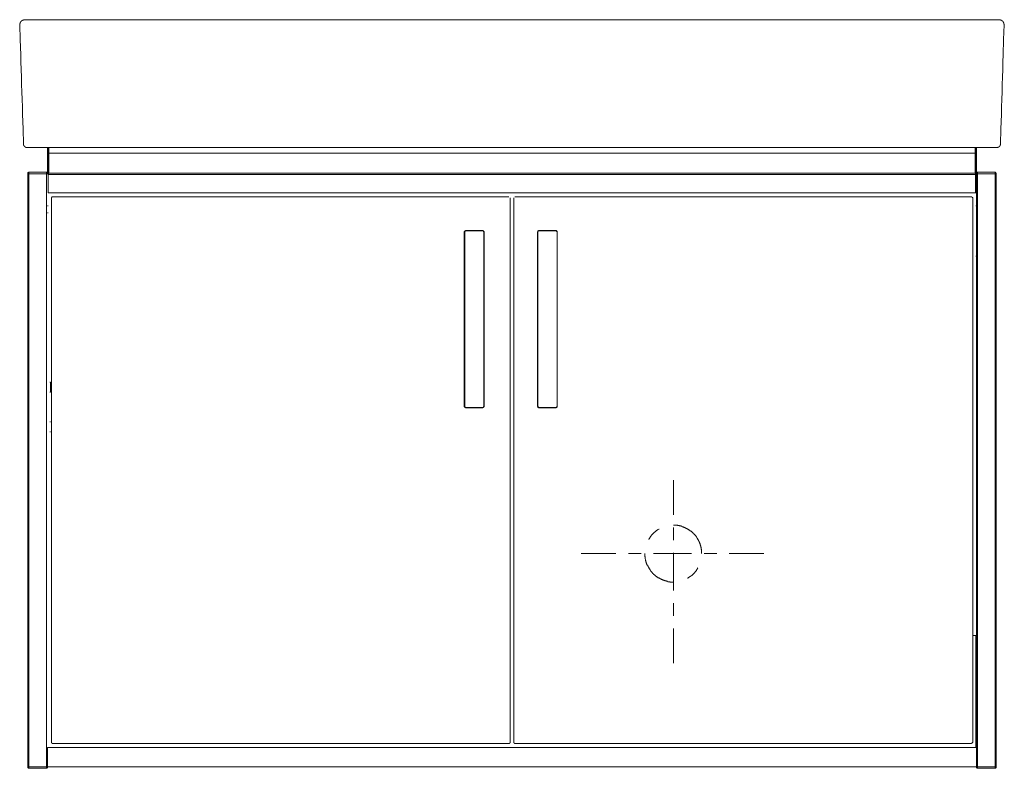
# Model space of a CAD drawing. Units: inches. Extents: x -2011 to 1400, y -1530 to 918.
# Drawn here: x -1054 to -258, y -942 to -337 of the extents above; entities that cross this region are included whole.
import ezdxf

# ---------------------------------------------------------------- set-up
doc = ezdxf.new("R2010")
doc.units = ezdxf.units.IN
doc.header["$MEASUREMENT"] = 0
doc.layers.add('图层 1', color=7, linetype='Continuous')

msp = doc.modelspace()

# ---------------------------------------------------------------- linework, layer by layer
at = {"layer": '图层 1', "color": 7, "lineweight": 9}
for points in [[(-1049.84, -337.19), (-1050.13, -337.19), (-1050.41, -337.19), (-1050.68, -337.19), (-1050.68, -337.48), (-1050.96, -337.48), (-1051.24, -337.48), (-1051.51, -337.48), (-1051.51, -337.75), (-1051.8, -337.75), (-1052.07, -337.75), (-1052.07, -338.03), (-1052.35, -338.03), (-1052.35, -338.31), (-1052.63, -338.31), (-1052.63, -338.58), (-1052.91, -338.58), (-1052.91, -338.86), (-1053.18, -338.86), (-1053.18, -339.14), (-1053.18, -339.42), (-1053.46, -339.42), (-1053.46, -339.7), (-1053.46, -339.98), (-1053.46, -340.25), (-1053.74, -340.25), (-1053.74, -340.52), (-1053.74, -340.81), (-1053.74, -341.08), (-1053.74, -341.36)], [(-1053.74, -341.36), (-1053.46, -353.31), (-1052.91, -365.52), (-1052.91, -371.36), (-1052.63, -377.47), (-1052.35, -383.59), (-1052.35, -389.7), (-1052.07, -395.52), (-1051.8, -401.64), (-1051.51, -407.75), (-1051.51, -413.58), (-1051.24, -419.7), (-1050.96, -425.52), (-1050.68, -437.75)], [(-1040.42, -337.19), (-1040.96, -337.19), (-1041.23, -337.19), (-1041.51, -337.19), (-1041.8, -337.19), (-1042.06, -337.19), (-1042.35, -337.19), (-1042.63, -337.19), (-1042.9, -337.19), (-1043.18, -337.19), (-1043.46, -337.19), (-1043.73, -337.19), (-1044.02, -337.19), (-1044.29, -337.19), (-1044.57, -337.19), (-1044.84, -337.19), (-1045.13, -337.19), (-1045.41, -337.19), (-1045.68, -337.19), (-1045.96, -337.19), (-1046.23, -337.19), (-1046.51, -337.19), (-1046.8, -337.19), (-1047.06, -337.19), (-1047.35, -337.19), (-1047.63, -337.19), (-1047.9, -337.19), (-1048.18, -337.19), (-1048.46, -337.19), (-1048.74, -337.19), (-1049.02, -337.19), (-1049.29, -337.19), (-1049.58, -337.19), (-1049.84, -337.19)], [(-656.15, -337.19), (-704.49, -337.19), (-728.67, -337.19), (-752.84, -337.19), (-777.01, -337.19), (-801.19, -337.19), (-825.35, -337.19), (-837.31, -337.19), (-849.25, -337.19), (-861.48, -337.19), (-873.42, -337.19), (-885.36, -337.19), (-897.31, -337.19), (-909.26, -337.19), (-921.49, -337.19), (-933.44, -337.19), (-945.38, -337.19), (-957.33, -337.19), (-969, -337.19), (-980.94, -337.19), (-992.89, -337.19), (-1004.84, -337.19), (-1016.51, -337.19), (-1040.42, -337.19)], [(-271.9, -337.19), (-295.51, -337.19), (-307.18, -337.19), (-319.13, -337.19), (-331.09, -337.19), (-343.03, -337.19), (-354.98, -337.19), (-366.93, -337.19), (-378.87, -337.19), (-390.81, -337.19), (-402.76, -337.19), (-414.71, -337.19), (-426.66, -337.19), (-438.6, -337.19), (-450.83, -337.19), (-462.78, -337.19), (-474.73, -337.19), (-486.95, -337.19), (-510.85, -337.19), (-535.02, -337.19), (-559.19, -337.19), (-583.36, -337.19), (-607.52, -337.19), (-656.15, -337.19)], [(-271.9, -337.19), (-271.35, -337.19), (-271.06, -337.19), (-270.8, -337.19), (-270.51, -337.19), (-270.23, -337.19), (-269.96, -337.19), (-269.68, -337.19), (-269.4, -337.19), (-269.13, -337.19), (-268.84, -337.19), (-268.57, -337.19), (-268.29, -337.19), (-268.02, -337.19), (-267.73, -337.19), (-267.45, -337.19), (-267.18, -337.19), (-266.9, -337.19), (-266.62, -337.19), (-266.35, -337.19), (-266.06, -337.19), (-265.8, -337.19), (-265.51, -337.19), (-265.23, -337.19), (-264.96, -337.19), (-264.68, -337.19), (-264.39, -337.19), (-264.13, -337.19), (-263.84, -337.19), (-263.57, -337.19), (-263.29, -337.19), (-263.02, -337.19), (-262.73, -337.19), (-262.45, -337.19)], [(-258.29, -341.36), (-258.29, -341.08), (-258.29, -340.81), (-258.57, -340.81), (-258.57, -340.52), (-258.57, -340.25), (-258.57, -339.98), (-258.57, -339.7), (-258.84, -339.7), (-258.84, -339.42), (-258.84, -339.14), (-259.12, -339.14), (-259.12, -338.86), (-259.12, -338.58), (-259.41, -338.58), (-259.41, -338.31), (-259.68, -338.31), (-259.68, -338.03), (-259.95, -338.03), (-260.23, -338.03), (-260.23, -337.75), (-260.51, -337.75), (-260.51, -337.48), (-260.79, -337.48), (-261.07, -337.48), (-261.35, -337.48), (-261.35, -337.19), (-261.62, -337.19), (-261.9, -337.19), (-262.17, -337.19), (-262.45, -337.19)], [(-261.35, -437.75), (-261.07, -425.52), (-260.79, -419.7), (-260.51, -413.58), (-260.51, -407.75), (-260.23, -401.64), (-259.95, -395.52), (-259.95, -389.7), (-259.68, -383.59), (-259.41, -377.47), (-259.41, -371.36), (-259.12, -365.52), (-258.84, -353.31), (-258.29, -341.36)], [(-1050.68, -437.75), (-1050.68, -438.03), (-1050.68, -438.31), (-1050.68, -438.59), (-1050.41, -438.59), (-1050.41, -438.86), (-1050.41, -439.13), (-1050.13, -439.13), (-1050.13, -439.42), (-1049.84, -439.42), (-1049.84, -439.7), (-1049.58, -439.7), (-1049.58, -439.97), (-1049.29, -439.97), (-1049.29, -440.26), (-1049.02, -440.26), (-1048.74, -440.26), (-1048.74, -440.53), (-1048.46, -440.53), (-1048.18, -440.53), (-1047.9, -440.53), (-1047.63, -440.53)], [(-1047.63, -440.53), (-1047.35, -440.53), (-1047.06, -440.53), (-1046.8, -440.53), (-1046.51, -440.53), (-1046.23, -440.53), (-1045.96, -440.53), (-1045.68, -440.53), (-1045.41, -440.53), (-1045.13, -440.53), (-1044.84, -440.53), (-1044.57, -440.53), (-1044.29, -440.53), (-1044.02, -440.53), (-1043.73, -440.53), (-1043.46, -440.53), (-1043.18, -440.53), (-1042.9, -440.53), (-1042.63, -440.53), (-1042.35, -440.53), (-1042.06, -440.53), (-1041.8, -440.53), (-1041.51, -440.53), (-1041.23, -440.53), (-1040.96, -440.53), (-1040.68, -440.53), (-1040.42, -440.53), (-1040.13, -440.53), (-1039.84, -440.53), (-1039.57, -440.53), (-1039.29, -440.53), (-1039.02, -440.53), (-1038.74, -440.53), (-1037.62, -440.53), (-1036.51, -440.53)], [(-1036.51, -440.53), (-656.15, -440.53)], [(-1031.23, -440.53), (-1031.23, -461.63)], [(-1030.68, -444.97), (-1030.68, -440.53)], [(-1030.13, -444.97), (-1030.68, -444.97)], [(-1030.68, -461.35), (-1030.68, -444.97)], [(-1030.13, -440.53), (-1030.13, -444.97)], [(-1030.13, -444.97), (-1030.13, -461.09)], [(-1030.13, -444.97), (-281.9, -444.97)], [(-656.15, -440.53), (-275.51, -440.53)], [(-281.9, -444.97), (-281.9, -440.53)], [(-281.9, -461.09), (-281.9, -444.97)], [(-281.35, -444.97), (-281.9, -444.97)], [(-281.35, -440.53), (-281.35, -444.97)], [(-281.35, -444.97), (-281.35, -461.35)], [(-280.8, -440.53), (-280.8, -461.63)], [(-275.51, -440.53), (-274.4, -440.53), (-273.84, -440.53), (-273.57, -440.53), (-273.29, -440.53), (-273.02, -440.53), (-272.73, -440.53), (-272.46, -440.53), (-272.18, -440.53), (-271.9, -440.53), (-271.63, -440.53), (-271.35, -440.53), (-271.06, -440.53), (-270.8, -440.53), (-270.51, -440.53), (-270.23, -440.53), (-269.96, -440.53), (-269.68, -440.53), (-269.4, -440.53), (-269.13, -440.53), (-268.84, -440.53), (-268.57, -440.53), (-268.29, -440.53), (-268.02, -440.53), (-267.73, -440.53), (-267.45, -440.53), (-267.18, -440.53), (-266.9, -440.53), (-266.62, -440.53), (-266.35, -440.53), (-266.06, -440.53), (-265.8, -440.53), (-265.51, -440.53), (-265.23, -440.53), (-264.96, -440.53), (-264.68, -440.53), (-264.39, -440.53)], [(-264.39, -440.53), (-264.13, -440.53), (-263.84, -440.53), (-263.57, -440.53), (-263.57, -440.26), (-263.29, -440.26), (-263.02, -440.26), (-262.73, -440.26), (-262.73, -439.97), (-262.45, -439.97), (-262.45, -439.7), (-262.17, -439.7), (-262.17, -439.42), (-261.9, -439.42), (-261.9, -439.13), (-261.62, -439.13), (-261.62, -438.86), (-261.62, -438.59), (-261.62, -438.31), (-261.35, -438.31), (-261.35, -438.03), (-261.35, -437.75)], [(-1046.23, -460.53), (-1046.51, -460.53), (-1046.51, -460.8), (-1046.8, -460.8), (-1047.06, -460.8), (-1047.06, -461.09), (-1047.06, -461.35), (-1047.06, -461.63)], [(-1046.23, -461.63), (-1046.23, -460.53)], [(-1046.23, -460.53), (-1032.07, -460.53)], [(-1032.07, -461.63), (-1032.07, -460.53)], [(-1031.23, -461.63), (-1031.23, -461.35), (-1031.23, -461.09), (-1031.51, -461.09), (-1031.51, -460.8), (-1031.8, -460.8), (-1031.8, -460.53), (-1032.07, -460.53)], [(-1030.68, -461.35), (-1030.41, -461.09)], [(-1030.68, -462.19), (-1030.68, -461.35)], [(-1030.41, -461.09), (-1030.41, -462.19)], [(-1030.41, -461.09), (-281.63, -461.09)], [(-281.63, -462.19), (-281.63, -461.09)], [(-281.63, -461.09), (-281.35, -461.35)], [(-281.35, -461.35), (-281.35, -462.19)], [(-279.96, -460.53), (-280.23, -460.53), (-280.23, -460.8), (-280.51, -460.8), (-280.8, -460.8), (-280.8, -461.09), (-280.8, -461.35), (-280.8, -461.63)], [(-279.96, -460.53), (-279.96, -461.63)], [(-279.96, -460.53), (-265.8, -460.53)], [(-265.8, -460.53), (-265.8, -461.63)], [(-264.96, -461.63), (-264.96, -461.35), (-264.96, -461.09), (-265.23, -461.09), (-265.23, -460.8), (-265.51, -460.8), (-265.51, -460.53), (-265.8, -460.53)], [(-1047.06, -941.07), (-1047.06, -461.63)], [(-1047.06, -461.63), (-1046.23, -461.63)], [(-1046.23, -461.63), (-1046.23, -941.07)], [(-1032.07, -461.63), (-1046.23, -461.63)], [(-1032.07, -941.07), (-1032.07, -461.63)], [(-1032.07, -461.63), (-1031.23, -461.63)], [(-1030.68, -462.19), (-1030.41, -462.19)], [(-1030.68, -476.08), (-1030.68, -462.19)], [(-281.63, -462.19), (-1030.41, -462.19)], [(-281.35, -462.19), (-281.63, -462.19)], [(-281.63, -476.08), (-281.63, -462.19)], [(-281.35, -462.19), (-281.35, -476.08)], [(-280.8, -468.58), (-281.07, -468.58), (-281.07, -468.3), (-281.35, -468.3), (-281.35, -468.02)], [(-281.35, -468.58), (-280.8, -468.58)], [(-279.96, -461.63), (-280.8, -461.63)], [(-280.8, -925.24), (-280.8, -461.63)], [(-265.8, -461.63), (-279.96, -461.63)], [(-279.96, -461.63), (-279.96, -941.07)], [(-265.8, -941.07), (-265.8, -461.63)], [(-264.96, -461.63), (-265.8, -461.63)], [(-264.96, -461.63), (-264.96, -941.07)], [(-1030.68, -476.92), (-1030.68, -476.08)], [(-1030.41, -477.2), (-1030.68, -476.92)], [(-281.63, -477.2), (-1030.41, -477.2)], [(-281.63, -477.2), (-281.63, -476.08)], [(-281.35, -476.08), (-281.63, -476.08)], [(-281.35, -476.92), (-281.63, -477.2)], [(-280.8, -474.7), (-281.35, -474.7)], [(-281.35, -475.25), (-281.35, -474.97), (-281.07, -474.97), (-281.07, -474.7), (-280.8, -474.7)], [(-281.35, -476.08), (-281.35, -476.92)], [(-1027.07, -480.25), (-1027.35, -480.25), (-1027.62, -480.25), (-1027.9, -480.25), (-1027.9, -480.52), (-1027.9, -480.8), (-1028.17, -480.8), (-1028.17, -481.08)], [(-1028.17, -921.07), (-1028.17, -481.08)], [(-1027.07, -480.25), (-658.65, -480.25)], [(-657.54, -481.08), (-657.54, -921.07)], [(-654.48, -921.07), (-654.48, -481.08)], [(-653.65, -480.25), (-284.96, -480.25)], [(-283.84, -481.08), (-283.84, -480.8), (-284.12, -480.8), (-284.12, -480.52), (-284.4, -480.52), (-284.4, -480.25), (-284.68, -480.25), (-284.96, -480.25)], [(-283.84, -481.08), (-283.84, -921.07)], [(-1031.23, -487.75), (-1030.68, -487.75)], [(-281.35, -487.75), (-280.8, -487.75)], [(-1030.68, -493.3), (-1031.23, -493.3)], [(-694.55, -509.02), (-694.55, -508.84), (-694.55, -508.65), (-694.55, -508.46), (-694.36, -508.46), (-694.36, -508.28), (-694.36, -508.08), (-694.18, -508.08), (-694.18, -507.9), (-693.99, -507.9), (-693.99, -507.72), (-693.81, -507.72), (-693.62, -507.72), (-693.62, -507.53), (-693.44, -507.53), (-693.25, -507.53), (-693.06, -507.53)], [(-694.18, -509.02), (-694.36, -509.02), (-694.55, -509.02)], [(-694.55, -542.85), (-694.55, -540.81), (-694.55, -539.69), (-694.55, -538.77), (-694.55, -537.65), (-694.55, -536.72), (-694.55, -535.6), (-694.55, -534.68), (-694.55, -533.56), (-694.55, -532.63), (-694.55, -531.7), (-694.55, -530.59), (-694.55, -529.66), (-694.55, -529.1), (-694.55, -528.54), (-694.55, -527.98), (-694.55, -527.61), (-694.55, -527.05), (-694.55, -526.5), (-694.55, -525.93), (-694.55, -525.38), (-694.55, -525.01), (-694.55, -524.45), (-694.55, -524.08), (-694.55, -523.89), (-694.55, -523.71), (-694.55, -523.34), (-694.55, -522.78), (-694.55, -522.22), (-694.55, -521.66), (-694.55, -521.29), (-694.55, -520.73), (-694.55, -520.17), (-694.55, -519.61), (-694.55, -519.06), (-694.55, -518.5), (-694.55, -517.95), (-694.55, -517.39), (-694.55, -516.83), (-694.55, -516.27), (-694.55, -515.71), (-694.55, -514.6), (-694.55, -513.48), (-694.55, -512.37), (-694.55, -511.25), (-694.55, -509.02)], [(-693.06, -507.72), (-693.25, -507.72), (-693.25, -507.9), (-693.44, -507.9), (-693.62, -507.9), (-693.81, -508.08), (-693.99, -508.08), (-693.99, -508.28), (-693.99, -508.46), (-694.18, -508.46), (-694.18, -508.65), (-694.18, -508.84), (-694.18, -509.02)], [(-694.18, -509.02), (-694.18, -511.25), (-694.18, -512.37), (-694.18, -513.48), (-694.18, -514.6), (-694.18, -515.71), (-694.18, -516.27), (-694.18, -516.83), (-694.18, -517.39), (-694.18, -517.95), (-694.18, -518.5), (-694.18, -519.06), (-694.18, -519.61), (-694.18, -519.99), (-694.18, -520.55), (-694.18, -521.1), (-694.18, -521.66), (-694.18, -522.22), (-694.18, -522.78), (-694.18, -523.34), (-694.18, -523.89), (-694.18, -524.27), (-694.18, -524.83), (-694.18, -525.38), (-694.18, -525.93), (-694.18, -526.5), (-694.18, -526.87), (-694.18, -527.42), (-694.18, -527.98), (-694.18, -528.54), (-694.18, -528.91), (-694.18, -529.47), (-694.18, -530.59), (-694.18, -532.63), (-694.18, -533.56), (-694.18, -534.49), (-694.18, -535.6), (-694.18, -536.54), (-694.18, -537.65), (-694.18, -538.21), (-694.18, -538.58), (-694.18, -539.69), (-694.18, -540.62), (-694.18, -541.74), (-694.18, -542.67)], [(-693.06, -507.53), (-693.06, -507.72)], [(-693.06, -507.53), (-680.04, -507.53)], [(-680.04, -507.72), (-693.06, -507.72)], [(-680.04, -507.53), (-679.86, -507.53), (-679.66, -507.53), (-679.49, -507.53), (-679.29, -507.53), (-679.29, -507.72), (-679.11, -507.72), (-679.11, -507.9), (-678.93, -507.9), (-678.93, -508.08), (-678.73, -508.08), (-678.73, -508.28), (-678.56, -508.28), (-678.56, -508.46), (-678.56, -508.65), (-678.56, -508.84), (-678.56, -509.02)], [(-680.04, -507.53), (-680.04, -507.72)], [(-678.73, -509.02), (-678.73, -508.84), (-678.73, -508.65), (-678.93, -508.65), (-678.93, -508.46), (-678.93, -508.28), (-679.11, -508.28), (-679.11, -508.08), (-679.29, -508.08), (-679.29, -507.9), (-679.49, -507.9), (-679.66, -507.9), (-679.66, -507.72), (-679.86, -507.72), (-680.04, -507.72)], [(-678.73, -542.67), (-678.73, -540.62), (-678.73, -539.69), (-678.73, -538.58), (-678.73, -537.65), (-678.73, -536.54), (-678.73, -535.6), (-678.73, -534.49), (-678.73, -533.56), (-678.73, -532.63), (-678.73, -531.52), (-678.73, -530.59), (-678.73, -529.47), (-678.73, -528.91), (-678.73, -528.54), (-678.73, -527.98), (-678.73, -527.42), (-678.73, -526.87), (-678.73, -526.5), (-678.73, -525.93), (-678.73, -525.38), (-678.73, -524.83), (-678.73, -524.27), (-678.73, -524.08), (-678.73, -523.89), (-678.73, -523.52), (-678.73, -523.34), (-678.73, -522.78), (-678.73, -522.22), (-678.73, -521.66), (-678.73, -521.1), (-678.73, -520.55), (-678.73, -519.99), (-678.73, -519.61), (-678.73, -519.06), (-678.73, -518.5), (-678.73, -517.95), (-678.73, -517.39), (-678.73, -516.83), (-678.73, -516.27), (-678.73, -515.71), (-678.73, -514.6), (-678.73, -513.48), (-678.73, -512.37), (-678.73, -511.25), (-678.73, -509.02)], [(-678.56, -509.02), (-678.73, -509.02)], [(-678.56, -509.02), (-678.56, -511.25), (-678.56, -512.37), (-678.56, -513.48), (-678.56, -514.6), (-678.56, -515.71), (-678.56, -516.27), (-678.56, -516.83), (-678.56, -517.39), (-678.56, -517.95), (-678.56, -518.5), (-678.56, -519.06), (-678.56, -519.61), (-678.56, -520.17), (-678.56, -520.73), (-678.56, -521.29), (-678.56, -521.66), (-678.56, -522.22), (-678.56, -522.78), (-678.56, -523.34), (-678.56, -523.71), (-678.56, -523.89), (-678.56, -524.08), (-678.56, -524.45), (-678.56, -525.01), (-678.56, -525.38), (-678.56, -525.93), (-678.56, -526.5), (-678.56, -527.05), (-678.56, -527.61), (-678.56, -527.98), (-678.56, -528.54), (-678.56, -529.1), (-678.56, -529.66), (-678.56, -530.59), (-678.56, -531.7), (-678.56, -532.63), (-678.56, -533.56), (-678.56, -534.68), (-678.56, -535.6), (-678.56, -536.72), (-678.56, -537.65), (-678.56, -538.77), (-678.56, -539.69), (-678.56, -540.81), (-678.56, -542.85)], [(-635.42, -509.02), (-635.42, -508.84), (-635.42, -508.65), (-635.23, -508.65), (-635.23, -508.46), (-635.23, -508.28), (-635.23, -508.08), (-635.04, -508.08), (-635.04, -507.9), (-634.86, -507.9), (-634.86, -507.72), (-634.66, -507.72), (-634.5, -507.72), (-634.5, -507.53), (-634.3, -507.53), (-634.11, -507.53), (-633.93, -507.53)], [(-635.04, -509.02), (-635.23, -509.02), (-635.42, -509.02)], [(-635.42, -542.85), (-635.42, -540.81), (-635.42, -539.69), (-635.42, -538.77), (-635.42, -537.65), (-635.42, -536.72), (-635.42, -535.6), (-635.42, -534.68), (-635.42, -533.56), (-635.42, -532.63), (-635.42, -531.7), (-635.42, -530.59), (-635.42, -529.66), (-635.42, -529.1), (-635.42, -528.54), (-635.42, -527.98), (-635.42, -527.61), (-635.42, -527.05), (-635.42, -526.5), (-635.42, -525.93), (-635.42, -525.38), (-635.42, -525.01), (-635.42, -524.45), (-635.42, -524.08), (-635.42, -523.89), (-635.42, -523.71), (-635.42, -523.34), (-635.42, -522.78), (-635.42, -522.22), (-635.42, -521.66), (-635.42, -521.29), (-635.42, -520.73), (-635.42, -520.17), (-635.42, -519.61), (-635.42, -519.06), (-635.42, -518.5), (-635.42, -517.95), (-635.42, -517.39), (-635.42, -516.83), (-635.42, -516.27), (-635.42, -515.71), (-635.42, -514.6), (-635.42, -513.48), (-635.42, -512.37), (-635.42, -511.25), (-635.42, -509.02)], [(-633.93, -507.72), (-634.11, -507.72), (-634.11, -507.9), (-634.3, -507.9), (-634.5, -507.9), (-634.5, -508.08), (-634.66, -508.08), (-634.86, -508.08), (-634.86, -508.28), (-634.86, -508.46), (-635.04, -508.46), (-635.04, -508.65), (-635.04, -508.84), (-635.04, -509.02)], [(-635.04, -509.02), (-635.04, -511.25), (-635.04, -512.37), (-635.04, -513.48), (-635.04, -514.6), (-635.04, -515.71), (-635.04, -516.27), (-635.04, -516.83), (-635.04, -517.39), (-635.04, -517.95), (-635.04, -518.5), (-635.04, -519.06), (-635.04, -519.61), (-635.04, -519.99), (-635.04, -520.55), (-635.04, -521.1), (-635.04, -521.66), (-635.04, -522.22), (-635.04, -522.78), (-635.04, -523.34), (-635.04, -523.89), (-635.04, -524.27), (-635.04, -524.83), (-635.04, -525.38), (-635.04, -525.93), (-635.04, -526.5), (-635.04, -526.87), (-635.04, -527.42), (-635.04, -527.98), (-635.04, -528.54), (-635.04, -528.91), (-635.04, -529.47), (-635.04, -530.59), (-635.04, -532.63), (-635.04, -533.56), (-635.04, -534.49), (-635.04, -535.6), (-635.04, -536.54), (-635.04, -537.65), (-635.04, -538.21), (-635.04, -538.58), (-635.04, -539.69), (-635.04, -540.62), (-635.04, -541.74), (-635.04, -542.67)], [(-633.93, -507.53), (-633.93, -507.72)], [(-633.93, -507.53), (-620.9, -507.53)], [(-620.9, -507.72), (-633.93, -507.72)], [(-620.9, -507.53), (-620.73, -507.53), (-620.53, -507.53), (-620.35, -507.53), (-620.17, -507.53), (-620.17, -507.72), (-619.98, -507.72), (-619.98, -507.9), (-619.8, -507.9), (-619.8, -508.08), (-619.6, -508.08), (-619.6, -508.28), (-619.43, -508.28), (-619.43, -508.46), (-619.43, -508.65), (-619.43, -508.84), (-619.43, -509.02)], [(-620.9, -507.53), (-620.9, -507.72)], [(-619.6, -509.02), (-619.6, -508.84), (-619.6, -508.65), (-619.8, -508.65), (-619.8, -508.46), (-619.8, -508.28), (-619.98, -508.28), (-619.98, -508.08), (-620.17, -508.08), (-620.17, -507.9), (-620.35, -507.9), (-620.53, -507.9), (-620.53, -507.72), (-620.73, -507.72), (-620.9, -507.72)], [(-619.6, -542.67), (-619.6, -540.62), (-619.6, -539.69), (-619.6, -538.58), (-619.6, -537.65), (-619.6, -536.54), (-619.6, -535.6), (-619.6, -534.49), (-619.6, -533.56), (-619.6, -532.63), (-619.6, -531.52), (-619.6, -530.59), (-619.6, -529.47), (-619.6, -528.91), (-619.6, -528.54), (-619.6, -527.98), (-619.6, -527.42), (-619.6, -526.87), (-619.6, -526.5), (-619.6, -525.93), (-619.6, -525.38), (-619.6, -524.83), (-619.6, -524.27), (-619.6, -524.08), (-619.6, -523.89), (-619.6, -523.52), (-619.6, -523.34), (-619.6, -522.78), (-619.6, -522.22), (-619.6, -521.66), (-619.6, -521.1), (-619.6, -520.55), (-619.6, -519.99), (-619.6, -519.61), (-619.6, -519.06), (-619.6, -518.5), (-619.6, -517.95), (-619.6, -517.39), (-619.6, -516.83), (-619.6, -516.27), (-619.6, -515.71), (-619.6, -514.6), (-619.6, -513.48), (-619.6, -512.37), (-619.6, -511.25), (-619.6, -509.02)], [(-619.43, -509.02), (-619.6, -509.02)], [(-619.43, -509.02), (-619.43, -511.25), (-619.43, -512.37), (-619.43, -513.48), (-619.43, -514.6), (-619.43, -515.71), (-619.43, -516.27), (-619.43, -516.83), (-619.43, -517.39), (-619.43, -517.95), (-619.43, -518.5), (-619.43, -519.06), (-619.43, -519.61), (-619.43, -520.17), (-619.43, -520.73), (-619.43, -521.29), (-619.43, -521.66), (-619.43, -522.22), (-619.43, -522.78), (-619.43, -523.34), (-619.43, -523.71), (-619.43, -523.89), (-619.43, -524.08), (-619.43, -524.45), (-619.43, -525.01), (-619.43, -525.38), (-619.43, -525.93), (-619.43, -526.5), (-619.43, -527.05), (-619.43, -527.61), (-619.43, -527.98), (-619.43, -528.54), (-619.43, -529.1), (-619.43, -529.66), (-619.43, -530.59), (-619.43, -531.7), (-619.43, -532.63), (-619.43, -533.56), (-619.43, -534.68), (-619.43, -535.6), (-619.43, -536.72), (-619.43, -537.65), (-619.43, -538.77), (-619.43, -539.69), (-619.43, -540.81), (-619.43, -542.85)], [(-281.35, -528.3), (-280.8, -528.3)], [(-694.55, -542.85), (-694.36, -542.85), (-694.36, -542.67), (-694.18, -542.67)], [(-694.55, -615.54), (-694.55, -542.85)], [(-694.18, -542.67), (-694.18, -615.73)], [(-678.73, -615.73), (-678.73, -542.67)], [(-678.56, -542.85), (-678.73, -542.67)], [(-678.56, -542.85), (-678.56, -615.54)], [(-635.42, -542.85), (-635.23, -542.85), (-635.23, -542.67), (-635.04, -542.67)], [(-635.42, -615.54), (-635.42, -542.85)], [(-635.04, -542.67), (-635.04, -615.73)], [(-619.6, -615.73), (-619.6, -542.67)], [(-619.43, -542.85), (-619.6, -542.67)], [(-619.43, -542.85), (-619.43, -615.54)], [(-694.55, -615.54), (-694.36, -615.54), (-694.18, -615.73)], [(-694.55, -615.54), (-694.55, -617.6), (-694.55, -618.52), (-694.55, -619.64), (-694.55, -620.75), (-694.55, -621.67), (-694.55, -622.79), (-694.55, -623.72), (-694.55, -624.65), (-694.55, -625.77), (-694.55, -626.7), (-694.55, -627.81), (-694.55, -628.73), (-694.55, -629.3), (-694.55, -629.85), (-694.55, -630.41), (-694.55, -630.79), (-694.55, -631.34), (-694.55, -631.9), (-694.55, -632.46), (-694.55, -632.83), (-694.55, -633.38), (-694.55, -633.95), (-694.55, -634.32), (-694.55, -634.5), (-694.55, -634.69), (-694.55, -635.06), (-694.55, -635.61), (-694.55, -636.18), (-694.55, -636.54), (-694.55, -637.1), (-694.55, -637.66), (-694.55, -638.23), (-694.55, -638.78), (-694.55, -639.34), (-694.55, -639.89), (-694.55, -640.46), (-694.55, -641.01), (-694.55, -641.56), (-694.55, -642.13), (-694.55, -642.69), (-694.55, -643.8), (-694.55, -644.92), (-694.55, -646.04), (-694.55, -647.14), (-694.55, -649.37)], [(-694.18, -649.37), (-694.18, -647.14), (-694.18, -646.04), (-694.18, -644.92), (-694.18, -643.8), (-694.18, -642.69), (-694.18, -642.13), (-694.18, -641.56), (-694.18, -641.01), (-694.18, -640.46), (-694.18, -639.89), (-694.18, -639.34), (-694.18, -638.78), (-694.18, -638.23), (-694.18, -637.85), (-694.18, -637.28), (-694.18, -636.73), (-694.18, -636.18), (-694.18, -635.61), (-694.18, -635.06), (-694.18, -634.5), (-694.18, -633.95), (-694.18, -633.58), (-694.18, -633.01), (-694.18, -632.46), (-694.18, -631.9), (-694.18, -631.34), (-694.18, -630.97), (-694.18, -630.41), (-694.18, -629.85), (-694.18, -629.3), (-694.18, -628.93), (-694.18, -627.81), (-694.18, -625.77), (-694.18, -624.83), (-694.18, -623.9), (-694.18, -622.79), (-694.18, -621.87), (-694.18, -620.75), (-694.18, -620.19), (-694.18, -619.82), (-694.18, -618.7), (-694.18, -617.78), (-694.18, -616.65), (-694.18, -615.73)], [(-678.56, -615.54), (-678.73, -615.54), (-678.73, -615.73)], [(-678.73, -615.73), (-678.73, -617.78), (-678.73, -618.7), (-678.73, -619.82), (-678.73, -620.75), (-678.73, -621.87), (-678.73, -622.79), (-678.73, -623.9), (-678.73, -624.83), (-678.73, -625.77), (-678.73, -626.88), (-678.73, -627.81), (-678.73, -628.93), (-678.73, -629.3), (-678.73, -629.85), (-678.73, -630.41), (-678.73, -630.97), (-678.73, -631.34), (-678.73, -631.9), (-678.73, -632.46), (-678.73, -633.01), (-678.73, -633.58), (-678.73, -633.95), (-678.73, -634.32), (-678.73, -634.5), (-678.73, -634.87), (-678.73, -635.06), (-678.73, -635.61), (-678.73, -636.18), (-678.73, -636.73), (-678.73, -637.28), (-678.73, -637.85), (-678.73, -638.23), (-678.73, -638.78), (-678.73, -639.34), (-678.73, -639.89), (-678.73, -640.46), (-678.73, -641.01), (-678.73, -641.56), (-678.73, -642.13), (-678.73, -642.69), (-678.73, -643.8), (-678.73, -644.92), (-678.73, -646.04), (-678.73, -647.14), (-678.73, -649.37)], [(-678.56, -649.37), (-678.56, -647.14), (-678.56, -646.04), (-678.56, -644.92), (-678.56, -643.8), (-678.56, -642.69), (-678.56, -642.13), (-678.56, -641.56), (-678.56, -641.01), (-678.56, -640.46), (-678.56, -639.89), (-678.56, -639.34), (-678.56, -638.78), (-678.56, -638.23), (-678.56, -637.66), (-678.56, -637.1), (-678.56, -636.54), (-678.56, -636.18), (-678.56, -635.61), (-678.56, -635.06), (-678.56, -634.69), (-678.56, -634.5), (-678.56, -634.32), (-678.56, -633.95), (-678.56, -633.38), (-678.56, -632.83), (-678.56, -632.46), (-678.56, -631.9), (-678.56, -631.34), (-678.56, -630.79), (-678.56, -630.41), (-678.56, -629.85), (-678.56, -629.3), (-678.56, -628.73), (-678.56, -627.81), (-678.56, -626.7), (-678.56, -625.77), (-678.56, -624.65), (-678.56, -623.72), (-678.56, -622.79), (-678.56, -621.67), (-678.56, -620.75), (-678.56, -619.64), (-678.56, -618.52), (-678.56, -617.6), (-678.56, -615.54)], [(-635.42, -615.54), (-635.23, -615.54), (-635.04, -615.73)], [(-635.42, -615.54), (-635.42, -617.6), (-635.42, -618.52), (-635.42, -619.64), (-635.42, -620.75), (-635.42, -621.67), (-635.42, -622.79), (-635.42, -623.72), (-635.42, -624.65), (-635.42, -625.77), (-635.42, -626.7), (-635.42, -627.81), (-635.42, -628.73), (-635.42, -629.3), (-635.42, -629.85), (-635.42, -630.41), (-635.42, -630.79), (-635.42, -631.34), (-635.42, -631.9), (-635.42, -632.46), (-635.42, -632.83), (-635.42, -633.38), (-635.42, -633.95), (-635.42, -634.32), (-635.42, -634.5), (-635.42, -634.69), (-635.42, -635.06), (-635.42, -635.61), (-635.42, -636.18), (-635.42, -636.54), (-635.42, -637.1), (-635.42, -637.66), (-635.42, -638.23), (-635.42, -638.78), (-635.42, -639.34), (-635.42, -639.89), (-635.42, -640.46), (-635.42, -641.01), (-635.42, -641.56), (-635.42, -642.13), (-635.42, -642.69), (-635.42, -643.8), (-635.42, -644.92), (-635.42, -646.04), (-635.42, -647.14), (-635.42, -649.37)], [(-635.04, -649.37), (-635.04, -647.14), (-635.04, -646.04), (-635.04, -644.92), (-635.04, -643.8), (-635.04, -642.69), (-635.04, -642.13), (-635.04, -641.56), (-635.04, -641.01), (-635.04, -640.46), (-635.04, -639.89), (-635.04, -639.34), (-635.04, -638.78), (-635.04, -638.23), (-635.04, -637.85), (-635.04, -637.28), (-635.04, -636.73), (-635.04, -636.18), (-635.04, -635.61), (-635.04, -635.06), (-635.04, -634.5), (-635.04, -633.95), (-635.04, -633.58), (-635.04, -633.01), (-635.04, -632.46), (-635.04, -631.9), (-635.04, -631.34), (-635.04, -630.97), (-635.04, -630.41), (-635.04, -629.85), (-635.04, -629.3), (-635.04, -628.93), (-635.04, -627.81), (-635.04, -625.77), (-635.04, -624.83), (-635.04, -623.9), (-635.04, -622.79), (-635.04, -621.87), (-635.04, -620.75), (-635.04, -620.19), (-635.04, -619.82), (-635.04, -618.7), (-635.04, -617.78), (-635.04, -616.65), (-635.04, -615.73)], [(-619.43, -615.54), (-619.6, -615.54), (-619.6, -615.73)], [(-619.6, -615.73), (-619.6, -617.78), (-619.6, -618.7), (-619.6, -619.82), (-619.6, -620.75), (-619.6, -621.87), (-619.6, -622.79), (-619.6, -623.9), (-619.6, -624.83), (-619.6, -625.77), (-619.6, -626.88), (-619.6, -627.81), (-619.6, -628.93), (-619.6, -629.3), (-619.6, -629.85), (-619.6, -630.41), (-619.6, -630.97), (-619.6, -631.34), (-619.6, -631.9), (-619.6, -632.46), (-619.6, -633.01), (-619.6, -633.58), (-619.6, -633.95), (-619.6, -634.32), (-619.6, -634.5), (-619.6, -634.87), (-619.6, -635.06), (-619.6, -635.61), (-619.6, -636.18), (-619.6, -636.73), (-619.6, -637.28), (-619.6, -637.85), (-619.6, -638.23), (-619.6, -638.78), (-619.6, -639.34), (-619.6, -639.89), (-619.6, -640.46), (-619.6, -641.01), (-619.6, -641.56), (-619.6, -642.13), (-619.6, -642.69), (-619.6, -643.8), (-619.6, -644.92), (-619.6, -646.04), (-619.6, -647.14), (-619.6, -649.37)], [(-619.43, -649.37), (-619.43, -647.14), (-619.43, -646.04), (-619.43, -644.92), (-619.43, -643.8), (-619.43, -642.69), (-619.43, -642.13), (-619.43, -641.56), (-619.43, -641.01), (-619.43, -640.46), (-619.43, -639.89), (-619.43, -639.34), (-619.43, -638.78), (-619.43, -638.23), (-619.43, -637.66), (-619.43, -637.1), (-619.43, -636.54), (-619.43, -636.18), (-619.43, -635.61), (-619.43, -635.06), (-619.43, -634.69), (-619.43, -634.5), (-619.43, -634.32), (-619.43, -633.95), (-619.43, -633.38), (-619.43, -632.83), (-619.43, -632.46), (-619.43, -631.9), (-619.43, -631.34), (-619.43, -630.79), (-619.43, -630.41), (-619.43, -629.85), (-619.43, -629.3), (-619.43, -628.73), (-619.43, -627.81), (-619.43, -626.7), (-619.43, -625.77), (-619.43, -624.65), (-619.43, -623.72), (-619.43, -622.79), (-619.43, -621.67), (-619.43, -620.75), (-619.43, -619.64), (-619.43, -618.52), (-619.43, -617.6), (-619.43, -615.54)], [(-1028.74, -630.25), (-1029.29, -630.25)], [(-1028.74, -630.25), (-1028.74, -638.3)], [(-1029.29, -638.3), (-1028.74, -638.3)], [(-694.55, -649.37), (-694.36, -649.37), (-694.18, -649.37)], [(-694.55, -649.37), (-694.55, -649.56), (-694.55, -649.74), (-694.55, -649.93), (-694.36, -649.93), (-694.36, -650.12), (-694.36, -650.31), (-694.18, -650.31), (-694.18, -650.49), (-693.99, -650.49), (-693.99, -650.68), (-693.81, -650.68), (-693.62, -650.68), (-693.62, -650.86), (-693.44, -650.86), (-693.25, -650.86), (-693.06, -650.86)], [(-693.06, -650.68), (-693.06, -650.49), (-693.25, -650.49), (-693.44, -650.49), (-693.62, -650.49), (-693.62, -650.31), (-693.81, -650.31), (-693.99, -650.31), (-693.99, -650.12), (-693.99, -649.93), (-694.18, -649.93), (-694.18, -649.74), (-694.18, -649.56), (-694.18, -649.37)], [(-680.04, -650.68), (-693.06, -650.68)], [(-693.06, -650.86), (-693.06, -650.68)], [(-693.06, -650.86), (-680.04, -650.86)], [(-678.73, -649.37), (-678.73, -649.56), (-678.73, -649.74), (-678.93, -649.74), (-678.93, -649.93), (-678.93, -650.12), (-679.11, -650.12), (-679.11, -650.31), (-679.29, -650.31), (-679.29, -650.49), (-679.49, -650.49), (-679.66, -650.49), (-679.86, -650.49), (-679.86, -650.68), (-680.04, -650.68)], [(-680.04, -650.86), (-679.86, -650.86), (-679.66, -650.86), (-679.49, -650.86), (-679.49, -650.68), (-679.29, -650.68), (-679.11, -650.68), (-679.11, -650.49), (-678.93, -650.49), (-678.93, -650.31), (-678.73, -650.31), (-678.73, -650.12), (-678.56, -650.12), (-678.56, -649.93), (-678.56, -649.74), (-678.56, -649.56), (-678.56, -649.37)], [(-680.04, -650.86), (-680.04, -650.68)], [(-678.73, -649.37), (-678.56, -649.37)], [(-635.42, -649.37), (-635.23, -649.37), (-635.04, -649.37)], [(-635.42, -649.37), (-635.42, -649.56), (-635.42, -649.74), (-635.23, -649.74), (-635.23, -649.93), (-635.23, -650.12), (-635.04, -650.31), (-635.04, -650.49), (-634.86, -650.49), (-634.86, -650.68), (-634.66, -650.68), (-634.5, -650.68), (-634.5, -650.86), (-634.3, -650.86), (-634.11, -650.86), (-633.93, -650.86)], [(-633.93, -650.68), (-633.93, -650.49), (-634.11, -650.49), (-634.3, -650.49), (-634.5, -650.49), (-634.5, -650.31), (-634.66, -650.31), (-634.86, -650.12), (-634.86, -649.93), (-635.04, -649.93), (-635.04, -649.74), (-635.04, -649.56), (-635.04, -649.37)], [(-620.9, -650.68), (-633.93, -650.68)], [(-633.93, -650.86), (-633.93, -650.68)], [(-633.93, -650.86), (-620.9, -650.86)], [(-619.6, -649.37), (-619.6, -649.56), (-619.6, -649.74), (-619.8, -649.74), (-619.8, -649.93), (-619.8, -650.12), (-619.98, -650.12), (-619.98, -650.31), (-620.17, -650.31), (-620.17, -650.49), (-620.35, -650.49), (-620.53, -650.49), (-620.73, -650.49), (-620.73, -650.68), (-620.9, -650.68)], [(-620.9, -650.86), (-620.73, -650.86), (-620.53, -650.86), (-620.35, -650.86), (-620.35, -650.68), (-620.17, -650.68), (-619.98, -650.68), (-619.98, -650.49), (-619.8, -650.49), (-619.8, -650.31), (-619.6, -650.31), (-619.6, -650.12), (-619.43, -650.12), (-619.43, -649.93), (-619.43, -649.74), (-619.43, -649.56), (-619.43, -649.37)], [(-620.9, -650.86), (-620.9, -650.68)], [(-619.6, -649.37), (-619.43, -649.37)], [(-1028.74, -662.19), (-1029.29, -662.19)], [(-1029.29, -670.25), (-1028.74, -670.25)], [(-525.57, -709.4), (-525.57, -737.46)], [(-502.79, -768.58), (-502.79, -768.3), (-502.79, -768.02), (-502.79, -767.74), (-502.79, -767.46), (-502.79, -767.19), (-502.79, -766.91), (-502.79, -766.63), (-502.79, -766.36), (-502.79, -766.07), (-502.79, -765.79), (-502.79, -765.52), (-502.79, -765.24), (-503.06, -764.96), (-503.06, -764.69), (-503.06, -764.4), (-503.06, -764.13), (-503.06, -763.86), (-503.34, -763.57), (-503.34, -763.29), (-503.34, -763.02), (-503.34, -762.74), (-503.61, -762.46), (-503.61, -762.19), (-503.61, -761.91), (-503.9, -761.63), (-503.9, -761.36), (-503.9, -761.07), (-503.9, -760.79), (-504.18, -760.52), (-504.18, -760.24), (-504.45, -759.96), (-504.45, -759.69), (-504.45, -759.4), (-504.73, -759.4), (-504.73, -759.13), (-504.73, -758.85), (-505.01, -758.57), (-505.01, -758.29), (-505.28, -758.29), (-505.28, -758.02), (-505.28, -757.75), (-505.57, -757.46), (-505.85, -757.19), (-505.85, -756.91), (-506.12, -756.62), (-506.12, -756.36), (-506.39, -756.08), (-506.39, -755.79), (-506.68, -755.79), (-506.68, -755.52), (-506.94, -755.24), (-507.23, -754.96), (-507.23, -754.69), (-507.52, -754.69), (-507.52, -754.41), (-507.79, -754.13), (-508.06, -754.13), (-508.06, -753.85), (-508.34, -753.58), (-508.61, -753.29), (-508.61, -753.02), (-508.9, -753.02), (-509.19, -752.75), (-509.19, -752.46), (-509.45, -752.46), (-509.45, -752.19), (-509.73, -752.19), (-510.01, -751.91), (-510.01, -751.62), (-510.28, -751.62), (-510.57, -751.36), (-510.85, -751.08), (-511.12, -751.08), (-511.12, -750.79), (-511.4, -750.52), (-511.68, -750.52), (-511.68, -750.24), (-511.95, -750.24), (-512.23, -749.96), (-512.52, -749.69), (-512.8, -749.69), (-513.06, -749.41), (-513.34, -749.13), (-513.61, -749.13), (-513.61, -748.85), (-513.9, -748.85), (-514.19, -748.85), (-514.45, -748.58), (-514.73, -748.3), (-515.01, -748.3), (-515.28, -748.3), (-515.57, -748.01), (-515.85, -747.75), (-516.13, -747.75), (-516.4, -747.75), (-516.4, -747.46), (-516.68, -747.46), (-516.95, -747.46), (-517.23, -747.18), (-517.52, -747.18), (-517.8, -746.91), (-518.07, -746.91), (-518.35, -746.91), (-518.61, -746.91), (-518.9, -746.63), (-519.19, -746.63), (-519.46, -746.63), (-519.73, -746.36), (-520.01, -746.36), (-520.29, -746.36), (-520.57, -746.36), (-520.84, -746.08), (-521.13, -746.08), (-521.4, -746.08), (-521.68, -746.08), (-521.96, -746.08), (-522.23, -745.8), (-522.51, -745.8), (-522.8, -745.8), (-523.07, -745.8), (-523.35, -745.8), (-523.62, -745.8), (-523.9, -745.8), (-524.18, -745.8), (-524.46, -745.8), (-524.73, -745.8), (-525.01, -745.8), (-525.29, -745.8), (-525.57, -745.8)], [(-525.57, -747.46), (-525.57, -757.75)], [(-537.23, -748.85), (-537.51, -748.85), (-537.8, -749.13), (-538.07, -749.13), (-538.07, -749.41), (-538.35, -749.41), (-538.62, -749.69), (-538.9, -749.69), (-538.9, -749.96), (-539.18, -749.96), (-539.46, -750.24), (-539.74, -750.52), (-540.02, -750.52), (-540.02, -750.79), (-540.29, -751.08), (-540.57, -751.08), (-540.57, -751.36), (-540.85, -751.36), (-541.13, -751.62), (-541.41, -751.91), (-541.68, -752.19), (-541.96, -752.46), (-542.25, -752.75), (-542.51, -753.02), (-542.8, -753.29), (-542.8, -753.58), (-543.07, -753.58), (-543.35, -753.85), (-543.35, -754.13), (-543.62, -754.13), (-543.62, -754.41), (-543.9, -754.69), (-544.18, -754.96), (-544.18, -755.24), (-544.47, -755.24), (-544.47, -755.52), (-544.74, -755.79), (-545.02, -756.08), (-545.02, -756.36), (-545.29, -756.62), (-545.57, -756.91), (-545.57, -757.19)], [(-600.03, -768.58), (-572.24, -768.58)], [(-561.96, -768.58), (-551.68, -768.58)], [(-548.63, -768.58), (-548.63, -768.85), (-548.63, -769.13), (-548.63, -769.4), (-548.63, -769.68), (-548.63, -769.96), (-548.63, -770.24), (-548.63, -770.52), (-548.63, -770.81), (-548.63, -771.07), (-548.35, -771.35), (-548.35, -771.63), (-548.35, -771.91), (-548.35, -772.18), (-548.35, -772.46), (-548.35, -772.74), (-548.35, -773.02), (-548.08, -773.3), (-548.08, -773.58), (-548.08, -773.85), (-548.08, -774.14), (-547.8, -774.4), (-547.8, -774.68), (-547.8, -774.97), (-547.8, -775.24), (-547.51, -775.52), (-547.51, -775.81), (-547.51, -776.07), (-547.23, -776.35), (-547.23, -776.63), (-547.23, -776.91), (-546.96, -777.18), (-546.96, -777.47), (-546.68, -777.74), (-546.68, -778.02), (-546.68, -778.3), (-546.41, -778.58), (-546.13, -778.85), (-546.13, -779.13), (-546.13, -779.4), (-545.85, -779.4), (-545.85, -779.69), (-545.57, -779.97), (-545.57, -780.24), (-545.29, -780.52), (-545.29, -780.79), (-545.02, -781.07), (-544.74, -781.35), (-544.74, -781.63), (-544.47, -781.91), (-544.18, -782.19), (-544.18, -782.46), (-543.9, -782.46), (-543.9, -782.74), (-543.62, -783.02), (-543.35, -783.3), (-543.35, -783.58), (-543.07, -783.58), (-542.8, -783.85), (-542.8, -784.13), (-542.51, -784.13), (-542.51, -784.41), (-542.25, -784.69), (-541.96, -784.69), (-541.96, -784.97), (-541.68, -784.97), (-541.68, -785.24), (-541.41, -785.52), (-541.13, -785.52), (-541.13, -785.79), (-540.85, -785.79), (-540.57, -786.07), (-540.57, -786.36), (-540.29, -786.36), (-540.02, -786.63), (-539.74, -786.91), (-539.46, -786.91), (-539.46, -787.19), (-539.18, -787.19), (-538.9, -787.46), (-538.62, -787.74), (-538.35, -787.74), (-538.07, -788.02), (-537.8, -788.3), (-537.51, -788.3), (-537.23, -788.56), (-536.96, -788.56), (-536.68, -788.85), (-536.41, -788.85), (-536.41, -789.13), (-536.13, -789.13), (-535.84, -789.13), (-535.57, -789.4), (-535.29, -789.69), (-535.02, -789.69), (-534.74, -789.69), (-534.46, -789.97), (-534.18, -789.97), (-533.9, -790.23), (-533.62, -790.23), (-533.35, -790.23), (-533.07, -790.52), (-532.8, -790.52), (-532.51, -790.52), (-532.23, -790.79), (-531.96, -790.79), (-531.68, -790.79), (-531.4, -790.79), (-531.13, -791.07), (-530.84, -791.07), (-530.57, -791.07), (-530.29, -791.07), (-530.01, -791.36), (-529.74, -791.36), (-529.46, -791.36), (-529.18, -791.36), (-528.9, -791.36), (-528.62, -791.36), (-528.35, -791.63), (-528.07, -791.63), (-527.8, -791.63), (-527.51, -791.63), (-527.23, -791.63), (-526.96, -791.63), (-526.68, -791.63), (-526.4, -791.63), (-526.13, -791.63), (-525.84, -791.63), (-525.57, -791.63)], [(-541.68, -768.58), (-511.12, -768.58)], [(-525.57, -768.02), (-525.57, -798.57)], [(-502.79, -768.58), (-502.79, -768.58)], [(-500.85, -768.58), (-490.56, -768.58)], [(-480.56, -768.58), (-452.5, -768.58)], [(-514.19, -788.56), (-513.9, -788.56), (-513.61, -788.3), (-513.34, -788.02), (-513.06, -788.02), (-513.06, -787.74), (-512.8, -787.74), (-512.52, -787.46), (-512.23, -787.46), (-512.23, -787.19), (-511.95, -787.19), (-511.68, -786.91), (-511.4, -786.63), (-511.12, -786.63), (-511.12, -786.36), (-510.85, -786.36), (-510.57, -786.07), (-510.57, -785.79), (-510.28, -785.79), (-510.01, -785.52), (-509.73, -785.24), (-509.45, -784.97), (-509.19, -784.69), (-508.9, -784.41), (-508.61, -784.13), (-508.34, -783.85), (-508.34, -783.58), (-508.06, -783.58), (-508.06, -783.3), (-507.79, -783.02), (-507.52, -783.02), (-507.52, -782.74), (-507.23, -782.46), (-506.94, -782.19), (-506.94, -781.91), (-506.68, -781.91), (-506.68, -781.63), (-506.39, -781.35), (-506.39, -781.07), (-506.12, -781.07), (-506.12, -780.79), (-506.12, -780.52), (-505.85, -780.24)], [(-525.57, -808.85), (-525.57, -818.85)], [(-525.57, -829.13), (-525.57, -857.19)], [(-281.35, -834.97), (-283.84, -834.97)], [(-281.35, -925.24), (-281.35, -834.97)], [(-1028.17, -921.07), (-1028.17, -921.35), (-1028.17, -921.63), (-1027.9, -921.63), (-1027.9, -921.91), (-1027.62, -921.91), (-1027.62, -922.18), (-1027.35, -922.18), (-1027.07, -922.18)], [(-658.65, -922.18), (-1027.07, -922.18)], [(-658.65, -922.18), (-658.38, -922.18), (-658.1, -922.18), (-658.1, -921.91), (-657.81, -921.91), (-657.81, -921.63), (-657.54, -921.63), (-657.54, -921.35), (-657.54, -921.07)], [(-654.48, -921.07), (-654.48, -921.35), (-654.48, -921.63), (-654.2, -921.63), (-654.2, -921.91), (-653.93, -921.91), (-653.93, -922.18), (-653.65, -922.18)], [(-284.96, -922.18), (-653.65, -922.18)], [(-284.96, -922.18), (-284.68, -922.18), (-284.68, -921.91), (-284.4, -921.91), (-284.12, -921.91), (-284.12, -921.63), (-284.12, -921.35), (-283.84, -921.35), (-283.84, -921.07)], [(-1031.23, -925.24), (-1031.23, -941.07)], [(-1031.23, -925.24), (-280.8, -925.24)], [(-280.8, -925.24), (-280.8, -941.07)], [(-1047.06, -941.07), (-1046.23, -941.07)], [(-1047.06, -941.07), (-1047.06, -941.35), (-1047.06, -941.62), (-1047.06, -941.9), (-1046.8, -941.9), (-1046.8, -942.18), (-1046.51, -942.18), (-1046.23, -942.18)], [(-1046.23, -941.07), (-1032.07, -941.07)], [(-1046.23, -942.18), (-1046.23, -941.07)], [(-1032.07, -942.18), (-1046.23, -942.18)], [(-1032.07, -941.07), (-1031.23, -941.07)], [(-1032.07, -942.18), (-1031.8, -942.18), (-1031.51, -942.18), (-1031.51, -941.9), (-1031.23, -941.9), (-1031.23, -941.62), (-1031.23, -941.35), (-1031.23, -941.07)], [(-1032.07, -942.18), (-1032.07, -941.07)], [(-1031.23, -941.07), (-280.8, -941.07)], [(-481.39, -941.07), (-480.84, -941.07)], [(-279.96, -941.07), (-280.8, -941.07)], [(-280.8, -941.07), (-280.8, -941.35), (-280.8, -941.62), (-280.8, -941.9), (-280.51, -941.9), (-280.51, -942.18), (-280.23, -942.18), (-279.96, -942.18)], [(-279.96, -941.07), (-265.8, -941.07)], [(-279.96, -941.07), (-279.96, -942.18)], [(-265.8, -942.18), (-279.96, -942.18)], [(-264.96, -941.07), (-265.8, -941.07)], [(-265.8, -941.07), (-265.8, -942.18)], [(-265.8, -942.18), (-265.51, -942.18), (-265.23, -942.18), (-265.23, -941.9), (-264.96, -941.9), (-264.96, -941.62), (-264.96, -941.35), (-264.96, -941.07)]]:
    msp.add_lwpolyline(points, dxfattribs=at)

doc.saveas('drawing.dxf')
